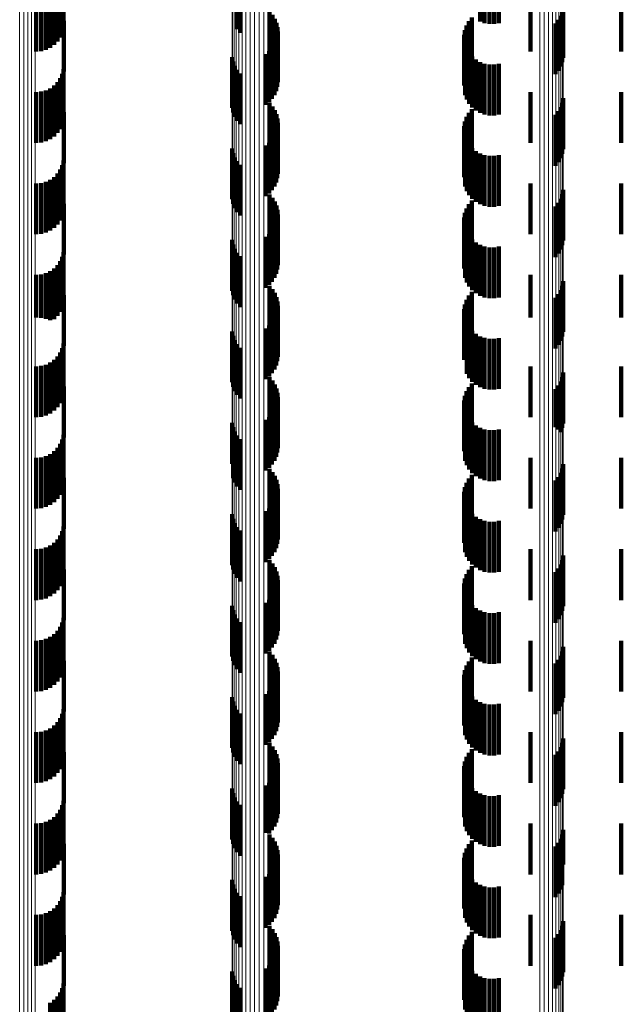
# Model space of a CAD drawing. Units: metres. Extents: x 0 to 10.4, y -0.2 to 0.2.
# Drawn here: x 0 to 0.1, y -0.1 to -0.1 of the extents above; entities that cross this region are included whole.
import ezdxf

# ---------------------------------------------------------------- set-up
doc = ezdxf.new("R2010")
doc.units = ezdxf.units.M
doc.linetypes.add('AUSGEZOGEN', pattern=[0])
doc.linetypes.add('VERDECKT2_S2', pattern=[0.0018, 0.001, -0.0008])
doc.layers.add('Standard', color=7, linetype='AUSGEZOGEN', lineweight=13)

msp = doc.modelspace()

# ---------------------------------------------------------------- linework, layer by layer
at = {"layer": 'Standard', "color": 253, "linetype": 'VERDECKT2_S2', "lineweight": 140, "transparency": 33554687}
for p, q in [((0.049972, -0.126317), (0.049972, -0.127317)), ((0.05006, -0.126349), (0.05006, -0.127349)), ((0.050154, -0.126366), (0.050154, -0.127366)), ((0.050248, -0.126366), (0.050248, -0.127366)), ((0.050341, -0.12635), (0.050341, -0.12735)), ((0.041744, -0.126549), (0.041744, -0.127549)), ((0.041768, -0.126458), (0.041768, -0.127458)), ((0.041649, -0.126713), (0.041649, -0.127713)), ((0.041704, -0.126635), (0.041704, -0.127635)), ((0.041232, -0.126908), (0.041232, -0.127908)), ((0.041326, -0.1269), (0.041326, -0.1279)), ((0.041418, -0.126875), (0.041418, -0.127875)), ((0.041504, -0.126835), (0.041504, -0.127835)), ((0.041582, -0.12678), (0.041582, -0.12778)), ((0.050967, -0.126908), (0.050967, -0.127908)), ((0.052753, -0.126908), (0.052753, -0.127908)), ((0.045187, -0.127108), (0.045187, -0.127471)), ((0.045246, -0.127067), (0.045246, -0.127541)), ((0.045828, -0.127122), (0.045828, -0.128122)), ((0.05159, -0.127121), (0.05159, -0.128121)), ((0.051606, -0.127031), (0.051606, -0.128031)), ((0.041777, -0.127305), (0.041777, -0.128305)), ((0.045884, -0.127189), (0.045884, -0.128189)), ((0.045929, -0.127263), (0.045929, -0.128263)), ((0.045962, -0.127344), (0.045962, -0.128344)), ((0.049751, -0.127315), (0.049751, -0.128315)), ((0.049811, -0.127242), (0.049811, -0.128242)), ((0.051513, -0.127287), (0.051513, -0.128287)), ((0.051558, -0.127207), (0.051558, -0.128207)), ((0.045982, -0.127429), (0.045982, -0.128429)), ((0.045987, -0.127516), (0.045987, -0.128516)), ((0.049673, -0.127487), (0.049673, -0.128487)), ((0.049705, -0.127398), (0.049705, -0.128398)), ((0.051454, -0.127358), (0.051454, -0.128358)), ((0.045957, -0.127688), (0.045957, -0.128688)), ((0.045979, -0.127603), (0.045979, -0.128603)), ((0.049658, -0.12758), (0.049658, -0.12858)), ((0.045815, -0.127905), (0.045815, -0.128905)), ((0.045874, -0.127841), (0.045874, -0.128841)), ((0.045921, -0.127768), (0.045921, -0.128768)), ((0.049676, -0.127767), (0.049676, -0.128767)), ((0.049708, -0.127856), (0.049708, -0.128856)), ((0.04509, -0.128019), (0.04509, -0.129019)), ((0.045108, -0.128108), (0.045108, -0.129108)), ((0.045747, -0.12796), (0.045747, -0.12896)), ((0.049756, -0.127938), (0.049756, -0.128938)), ((0.049817, -0.12801), (0.049817, -0.12901)), ((0.04989, -0.12807), (0.04989, -0.12907)), ((0.049972, -0.128117), (0.049972, -0.129117)), ((0.041768, -0.128258), (0.041768, -0.129258)), ((0.045141, -0.128193), (0.045141, -0.129193)), ((0.045187, -0.128271), (0.045187, -0.129271)), ((0.05006, -0.12815), (0.05006, -0.12915)), ((0.050154, -0.128166), (0.050154, -0.129166)), ((0.050248, -0.128166), (0.050248, -0.129166)), ((0.050341, -0.12815), (0.050341, -0.12915)), ((0.041704, -0.128435), (0.041704, -0.129435)), ((0.041744, -0.128349), (0.041744, -0.129349)), ((0.045246, -0.128341), (0.045246, -0.129341)), ((0.041326, -0.1287), (0.041326, -0.1297)), ((0.041418, -0.128675), (0.041418, -0.129675)), ((0.041504, -0.128635), (0.041504, -0.129635)), ((0.041582, -0.12858), (0.041582, -0.12958)), ((0.041649, -0.128513), (0.041649, -0.129513)), ((0.041232, -0.128708), (0.041232, -0.129708)), ((0.050967, -0.128708), (0.050967, -0.129708)), ((0.051606, -0.128831), (0.051606, -0.129831)), ((0.052753, -0.128708), (0.052753, -0.129708)), ((0.045828, -0.128922), (0.045828, -0.129922)), ((0.045884, -0.128989), (0.045884, -0.129989)), ((0.045929, -0.129063), (0.045929, -0.130063)), ((0.049811, -0.129042), (0.049811, -0.130042)), ((0.051513, -0.129087), (0.051513, -0.130087)), ((0.051558, -0.129007), (0.051558, -0.130007)), ((0.05159, -0.128921), (0.05159, -0.129921)), ((0.041777, -0.129105), (0.041777, -0.130105)), ((0.045962, -0.129144), (0.045962, -0.130144)), ((0.045982, -0.129229), (0.045982, -0.130229)), ((0.049673, -0.129287), (0.049673, -0.130287)), ((0.049705, -0.129198), (0.049705, -0.130198)), ((0.049751, -0.129115), (0.049751, -0.130115)), ((0.051454, -0.129158), (0.051454, -0.130158)), ((0.045979, -0.129403), (0.045979, -0.130403)), ((0.045987, -0.129316), (0.045987, -0.130316)), ((0.049658, -0.12938), (0.049658, -0.13038)), ((0.045874, -0.129641), (0.045874, -0.130641)), ((0.045921, -0.129568), (0.045921, -0.130568)), ((0.045957, -0.129488), (0.045957, -0.130488)), ((0.049676, -0.129567), (0.049676, -0.130567)), ((0.049708, -0.129656), (0.049708, -0.130656)), ((0.04509, -0.129819), (0.04509, -0.130819)), ((0.045747, -0.12976), (0.045747, -0.13076)), ((0.045815, -0.129705), (0.045815, -0.130705)), ((0.049756, -0.129738), (0.049756, -0.130738)), ((0.049817, -0.12981), (0.049817, -0.13081)), ((0.041768, -0.130057), (0.041768, -0.131057)), ((0.045108, -0.129908), (0.045108, -0.130908)), ((0.045141, -0.129993), (0.045141, -0.130993)), ((0.04989, -0.12987), (0.04989, -0.13087)), ((0.049972, -0.129917), (0.049972, -0.130917)), ((0.05006, -0.12995), (0.05006, -0.13095)), ((0.050154, -0.129966), (0.050154, -0.130966)), ((0.050248, -0.129966), (0.050248, -0.130966)), ((0.050341, -0.12995), (0.050341, -0.13095)), ((0.041704, -0.130235), (0.041704, -0.131235)), ((0.041744, -0.130149), (0.041744, -0.131149)), ((0.045187, -0.130071), (0.045187, -0.131071)), ((0.045246, -0.130141), (0.045246, -0.131141)), ((0.041504, -0.130435), (0.041504, -0.131435)), ((0.041582, -0.13038), (0.041582, -0.13138)), ((0.041649, -0.130313), (0.041649, -0.131313)), ((0.041232, -0.130508), (0.041232, -0.131508)), ((0.041326, -0.1305), (0.041326, -0.1315)), ((0.041418, -0.130475), (0.041418, -0.131475)), ((0.050967, -0.130508), (0.050967, -0.131508)), ((0.051606, -0.130631), (0.051606, -0.131631)), ((0.052753, -0.130508), (0.052753, -0.131508)), ((0.045828, -0.130722), (0.045828, -0.131722)), ((0.045884, -0.130789), (0.045884, -0.131789)), ((0.051558, -0.130807), (0.051558, -0.131807)), ((0.05159, -0.130721), (0.05159, -0.131721)), ((0.041777, -0.130905), (0.041777, -0.131905)), ((0.045929, -0.130863), (0.045929, -0.131863)), ((0.045962, -0.130944), (0.045962, -0.131944)), ((0.045982, -0.131029), (0.045982, -0.132029)), ((0.049705, -0.130998), (0.049705, -0.131998)), ((0.049751, -0.130915), (0.049751, -0.131915)), ((0.049811, -0.130842), (0.049811, -0.131842)), ((0.051454, -0.130958), (0.051454, -0.131958)), ((0.051513, -0.130887), (0.051513, -0.131887)), ((0.045979, -0.131203), (0.045979, -0.132203)), ((0.045987, -0.131117), (0.045987, -0.132117)), ((0.049658, -0.13118), (0.049658, -0.13218)), ((0.049673, -0.131087), (0.049673, -0.132087)), ((0.045921, -0.131368), (0.045921, -0.132368)), ((0.045957, -0.131288), (0.045957, -0.132288)), ((0.049676, -0.131367), (0.049676, -0.132367)), ((0.045747, -0.13156), (0.045747, -0.13256)), ((0.045815, -0.131505), (0.045815, -0.132505)), ((0.045874, -0.131441), (0.045874, -0.132441)), ((0.049708, -0.131456), (0.049708, -0.132456)), ((0.049756, -0.131538), (0.049756, -0.132538)), ((0.049817, -0.13161), (0.049817, -0.13261)), ((0.04509, -0.131619), (0.04509, -0.132619)), ((0.045108, -0.131708), (0.045108, -0.132708)), ((0.045141, -0.131793), (0.045141, -0.132793)), ((0.04989, -0.13167), (0.04989, -0.13267)), ((0.049972, -0.131717), (0.049972, -0.132717)), ((0.05006, -0.13175), (0.05006, -0.13275)), ((0.050154, -0.131766), (0.050154, -0.132766)), ((0.050248, -0.131766), (0.050248, -0.132766)), ((0.050341, -0.13175), (0.050341, -0.13275)), ((0.041744, -0.131949), (0.041744, -0.132949)), ((0.041768, -0.131857), (0.041768, -0.132857)), ((0.045187, -0.131871), (0.045187, -0.132871)), ((0.045246, -0.131941), (0.045246, -0.132941)), ((0.041582, -0.13218), (0.041582, -0.13318)), ((0.041649, -0.132113), (0.041649, -0.133113)), ((0.041704, -0.132035), (0.041704, -0.133035)), ((0.041232, -0.132308), (0.041232, -0.133149)), ((0.041326, -0.1323), (0.041326, -0.133155)), ((0.041418, -0.132275), (0.041418, -0.133171)), ((0.041504, -0.132235), (0.041504, -0.133198)), ((0.050967, -0.132308), (0.050967, -0.133149)), ((0.052753, -0.132308), (0.052753, -0.133149)), ((0.045828, -0.132522), (0.045828, -0.133522)), ((0.05159, -0.132521), (0.05159, -0.133521)), ((0.051606, -0.132431), (0.051606, -0.133431)), ((0.041777, -0.132705), (0.041777, -0.133705)), ((0.045884, -0.132589), (0.045884, -0.133589)), ((0.045929, -0.132663), (0.045929, -0.133663)), ((0.045962, -0.132744), (0.045962, -0.133744)), ((0.049751, -0.132715), (0.049751, -0.133715)), ((0.049811, -0.132642), (0.049811, -0.133642)), ((0.051454, -0.132758), (0.051454, -0.133758)), ((0.051513, -0.132687), (0.051513, -0.133687)), ((0.051558, -0.132607), (0.051558, -0.133607)), ((0.045982, -0.132829), (0.045982, -0.133829)), ((0.045987, -0.132917), (0.045987, -0.133917)), ((0.049673, -0.132887), (0.049673, -0.133887)), ((0.049705, -0.132798), (0.049705, -0.133798)), ((0.041232, -0.133149), (0.041232, -0.133149)), ((0.041326, -0.133155), (0.041326, -0.133155)), ((0.045957, -0.133088), (0.045957, -0.134088)), ((0.045979, -0.133003), (0.045979, -0.134003)), ((0.049658, -0.13298), (0.049658, -0.13398)), ((0.050967, -0.133149), (0.050967, -0.133149)), ((0.052753, -0.133149), (0.052753, -0.133149)), ((0.041418, -0.133171), (0.041418, -0.133171)), ((0.041504, -0.133198), (0.041504, -0.133198)), ((0.045815, -0.133305), (0.045815, -0.134305)), ((0.045874, -0.133241), (0.045874, -0.134241)), ((0.045921, -0.133168), (0.045921, -0.134168)), ((0.049676, -0.133167), (0.049676, -0.133916)), ((0.049708, -0.133256), (0.049708, -0.13386)), ((0.049756, -0.133338), (0.049756, -0.133808)), ((0.04509, -0.133419), (0.04509, -0.134419)), ((0.045108, -0.133508), (0.045108, -0.134508)), ((0.045747, -0.13336), (0.045747, -0.13436)), ((0.049817, -0.13341), (0.049817, -0.133763)), ((0.04989, -0.13347), (0.04989, -0.133725)), ((0.049972, -0.133517), (0.049972, -0.133695)), ((0.05006, -0.133549), (0.05006, -0.133675)), ((0.050341, -0.13355), (0.050341, -0.133675)), ((0.041768, -0.133658), (0.041768, -0.134658)), ((0.045141, -0.133593), (0.045141, -0.134593)), ((0.045187, -0.133671), (0.045187, -0.134671)), ((0.045246, -0.133741), (0.045246, -0.134741)), ((0.04989, -0.133725), (0.04989, -0.13447)), ((0.049972, -0.133695), (0.049972, -0.134517)), ((0.05006, -0.133675), (0.05006, -0.134549)), ((0.050154, -0.133566), (0.050154, -0.133664)), ((0.050154, -0.133664), (0.050154, -0.134566)), ((0.050248, -0.133566), (0.050248, -0.133664)), ((0.050248, -0.133664), (0.050248, -0.134566)), ((0.050341, -0.133675), (0.050341, -0.13455)), ((0.041649, -0.133913), (0.041649, -0.134913)), ((0.041704, -0.133835), (0.041704, -0.134835)), ((0.041744, -0.133749), (0.041744, -0.134749)), ((0.049676, -0.133916), (0.049676, -0.133916)), ((0.049708, -0.13386), (0.049708, -0.134256)), ((0.049756, -0.133808), (0.049756, -0.134338)), ((0.049817, -0.133763), (0.049817, -0.13441)), ((0.041232, -0.134108), (0.041232, -0.135108)), ((0.041326, -0.1341), (0.041326, -0.1351)), ((0.041418, -0.134075), (0.041418, -0.135075)), ((0.041504, -0.134035), (0.041504, -0.135035)), ((0.041582, -0.13398), (0.041582, -0.13498)), ((0.050967, -0.134108), (0.050967, -0.135108)), ((0.052753, -0.134108), (0.052753, -0.135108)), ((0.045828, -0.134322), (0.045828, -0.135322)), ((0.05159, -0.134321), (0.05159, -0.135321)), ((0.051606, -0.134231), (0.051606, -0.135231)), ((0.041777, -0.134505), (0.041777, -0.135505)), ((0.045884, -0.134389), (0.045884, -0.135389)), ((0.045929, -0.134463), (0.045929, -0.135368)), ((0.049751, -0.134515), (0.049751, -0.135515)), ((0.049811, -0.134442), (0.049811, -0.135442)), ((0.051513, -0.134487), (0.051513, -0.135353)), ((0.051558, -0.134407), (0.051558, -0.135403)), ((0.045962, -0.134544), (0.045962, -0.135317)), ((0.045982, -0.134629), (0.045982, -0.135263)), ((0.049673, -0.134687), (0.049673, -0.135687)), ((0.049705, -0.134598), (0.049705, -0.135598)), ((0.051454, -0.134558), (0.051454, -0.135308)), ((0.045957, -0.134888), (0.045957, -0.1351)), ((0.045979, -0.134803), (0.045979, -0.135153)), ((0.045987, -0.134716), (0.045987, -0.135208)), ((0.049658, -0.13478), (0.049658, -0.13578)), ((0.045874, -0.135041), (0.045874, -0.136041)), ((0.045921, -0.134968), (0.045921, -0.13505)), ((0.045921, -0.13505), (0.045921, -0.135968)), ((0.045957, -0.1351), (0.045957, -0.135888)), ((0.049676, -0.134967), (0.049676, -0.135967)), ((0.049708, -0.135056), (0.049708, -0.136056)), ((0.04509, -0.135219), (0.04509, -0.136026)), ((0.045747, -0.13516), (0.045747, -0.13616)), ((0.045815, -0.135105), (0.045815, -0.136105)), ((0.045979, -0.135153), (0.045979, -0.135803)), ((0.045982, -0.135263), (0.045982, -0.135629)), ((0.045987, -0.135208), (0.045987, -0.135716)), ((0.049756, -0.135138), (0.049756, -0.136138)), ((0.049817, -0.13521), (0.049817, -0.13621)), ((0.04989, -0.13527), (0.04989, -0.13627)), ((0.041768, -0.135458), (0.041768, -0.136458)), ((0.045108, -0.135308), (0.045108, -0.13597)), ((0.045141, -0.135393), (0.045141, -0.135916)), ((0.045187, -0.135471), (0.045187, -0.135867)), ((0.045929, -0.135368), (0.045929, -0.135368)), ((0.045962, -0.135317), (0.045962, -0.135317)), ((0.049972, -0.135317), (0.049972, -0.136317)), ((0.05006, -0.135349), (0.05006, -0.136349)), ((0.050154, -0.135366), (0.050154, -0.136366)), ((0.050248, -0.135366), (0.050248, -0.136366)), ((0.050341, -0.13535), (0.050341, -0.13635)), ((0.051454, -0.135308), (0.051454, -0.135308)), ((0.051513, -0.135353), (0.051513, -0.135353)), ((0.051558, -0.135403), (0.051558, -0.135403)), ((0.041704, -0.135635), (0.041704, -0.136635)), ((0.041744, -0.135549), (0.041744, -0.136549)), ((0.045246, -0.135541), (0.045246, -0.135823)), ((0.041418, -0.135875), (0.041418, -0.136875)), ((0.041504, -0.135835), (0.041504, -0.136835)), ((0.041582, -0.13578), (0.041582, -0.13678)), ((0.041649, -0.135713), (0.041649, -0.136713)), ((0.045187, -0.135867), (0.045187, -0.136471)), ((0.045246, -0.135823), (0.045246, -0.136541)), ((0.041232, -0.135908), (0.041232, -0.136908)), ((0.041326, -0.1359), (0.041326, -0.1369)), ((0.04509, -0.136026), (0.04509, -0.136026)), ((0.045108, -0.13597), (0.045108, -0.136308)), ((0.045141, -0.135916), (0.045141, -0.136393)), ((0.050967, -0.135908), (0.050967, -0.136908)), ((0.051606, -0.136031), (0.051606, -0.137031)), ((0.052753, -0.135908), (0.052753, -0.136908)), ((0.045828, -0.136122), (0.045828, -0.137122)), ((0.045884, -0.136189), (0.045884, -0.137189)), ((0.045929, -0.136263), (0.045929, -0.137263)), ((0.049811, -0.136242), (0.049811, -0.137242)), ((0.051558, -0.136207), (0.051558, -0.137207)), ((0.05159, -0.136121), (0.05159, -0.137121)), ((0.041777, -0.136305), (0.041777, -0.137305)), ((0.045962, -0.136344), (0.045962, -0.137344)), ((0.045982, -0.136429), (0.045982, -0.137429)), ((0.049705, -0.136398), (0.049705, -0.137398)), ((0.049751, -0.136315), (0.049751, -0.137315)), ((0.051454, -0.136358), (0.051454, -0.137358)), ((0.051513, -0.136287), (0.051513, -0.137287)), ((0.045979, -0.136603), (0.045979, -0.137603)), ((0.045987, -0.136516), (0.045987, -0.137516)), ((0.049658, -0.13658), (0.049658, -0.13758)), ((0.049673, -0.136487), (0.049673, -0.137487)), ((0.045874, -0.136841), (0.045874, -0.137841)), ((0.045921, -0.136768), (0.045921, -0.137768)), ((0.045957, -0.136688), (0.045957, -0.137688)), ((0.049676, -0.136767), (0.049676, -0.137767)), ((0.04509, -0.137019), (0.04509, -0.138019)), ((0.045747, -0.13696), (0.045747, -0.13796)), ((0.045815, -0.136905), (0.045815, -0.137905)), ((0.049708, -0.136856), (0.049708, -0.137856)), ((0.049756, -0.136938), (0.049756, -0.137938)), ((0.049817, -0.13701), (0.049817, -0.13801)), ((0.045108, -0.137108), (0.045108, -0.138108)), ((0.045141, -0.137193), (0.045141, -0.138193)), ((0.04989, -0.13707), (0.04989, -0.13807)), ((0.049972, -0.137117), (0.049972, -0.138117)), ((0.05006, -0.13715), (0.05006, -0.13815)), ((0.050154, -0.137166), (0.050154, -0.138166)), ((0.050248, -0.137166), (0.050248, -0.138166)), ((0.050341, -0.13715), (0.050341, -0.13815)), ((0.041744, -0.137349), (0.041744, -0.138349)), ((0.041768, -0.137258), (0.041768, -0.138258)), ((0.045187, -0.137271), (0.045187, -0.138271)), ((0.045246, -0.137341), (0.045246, -0.138341)), ((0.041582, -0.13758), (0.041582, -0.13858)), ((0.041649, -0.137513), (0.041649, -0.138513)), ((0.041704, -0.137435), (0.041704, -0.138435)), ((0.041232, -0.137708), (0.041232, -0.138708)), ((0.041326, -0.1377), (0.041326, -0.1387)), ((0.041418, -0.137675), (0.041418, -0.138675)), ((0.041504, -0.137635), (0.041504, -0.138635)), ((0.050967, -0.137708), (0.050967, -0.138708)), ((0.052753, -0.137708), (0.052753, -0.138708)), ((0.045828, -0.137922), (0.045828, -0.138922)), ((0.045884, -0.137989), (0.045884, -0.138989)), ((0.051558, -0.138007), (0.051558, -0.139007)), ((0.05159, -0.137921), (0.05159, -0.138921)), ((0.051606, -0.137831), (0.051606, -0.138831)), ((0.041777, -0.138105), (0.041777, -0.139105)), ((0.045929, -0.138063), (0.045929, -0.139063)), ((0.045962, -0.138144), (0.045962, -0.139144)), ((0.049705, -0.138198), (0.049705, -0.139198)), ((0.049751, -0.138115), (0.049751, -0.139115)), ((0.049811, -0.138042), (0.049811, -0.139042)), ((0.051454, -0.138158), (0.051454, -0.139158)), ((0.051513, -0.138087), (0.051513, -0.139087)), ((0.045982, -0.138229), (0.045982, -0.139229)), ((0.045987, -0.138316), (0.045987, -0.139316)), ((0.049658, -0.13838), (0.049658, -0.13938)), ((0.049673, -0.138287), (0.049673, -0.139287)), ((0.045921, -0.138568), (0.045921, -0.139568)), ((0.045957, -0.138488), (0.045957, -0.139488)), ((0.045979, -0.138403), (0.045979, -0.139403)), ((0.049676, -0.138567), (0.049676, -0.139567)), ((0.045747, -0.13876), (0.045747, -0.13976)), ((0.045815, -0.138705), (0.045815, -0.139705)), ((0.045874, -0.138641), (0.045874, -0.139641)), ((0.049708, -0.138656), (0.049708, -0.139656)), ((0.049756, -0.138738), (0.049756, -0.139738)), ((0.04509, -0.138819), (0.04509, -0.139819)), ((0.045108, -0.138908), (0.045108, -0.139908)), ((0.049817, -0.13881), (0.049817, -0.13981)), ((0.04989, -0.13887), (0.04989, -0.13987)), ((0.049972, -0.138917), (0.049972, -0.139917)), ((0.05006, -0.13895), (0.05006, -0.13995)), ((0.050154, -0.138966), (0.050154, -0.139966)), ((0.050248, -0.138966), (0.050248, -0.139966)), ((0.050341, -0.13895), (0.050341, -0.13995)), ((0.041744, -0.139149), (0.041744, -0.140149)), ((0.041768, -0.139057), (0.041768, -0.140057)), ((0.045141, -0.138993), (0.045141, -0.139993)), ((0.045187, -0.139071), (0.045187, -0.140071)), ((0.045246, -0.139141), (0.045246, -0.140141)), ((0.041649, -0.139313), (0.041649, -0.140313)), ((0.041704, -0.139235), (0.041704, -0.140235)), ((0.041232, -0.139508), (0.041232, -0.140508)), ((0.041326, -0.1395), (0.041326, -0.1405)), ((0.041418, -0.139475), (0.041418, -0.140475)), ((0.041504, -0.139435), (0.041504, -0.140435)), ((0.041582, -0.13938), (0.041582, -0.14038)), ((0.050967, -0.139508), (0.050967, -0.140508)), ((0.052753, -0.139508), (0.052753, -0.140508)), ((0.045828, -0.139722), (0.045828, -0.140722)), ((0.05159, -0.139721), (0.05159, -0.140721)), ((0.051606, -0.139631), (0.051606, -0.140631)), ((0.041777, -0.139905), (0.041777, -0.140905)), ((0.045884, -0.139789), (0.045884, -0.140789)), ((0.045929, -0.139863), (0.045929, -0.140863)), ((0.045962, -0.139944), (0.045962, -0.140944)), ((0.049751, -0.139915), (0.049751, -0.140915)), ((0.049811, -0.139842), (0.049811, -0.140842)), ((0.051513, -0.139887), (0.051513, -0.140887)), ((0.051558, -0.139807), (0.051558, -0.140807)), ((0.045982, -0.140029), (0.045982, -0.141029)), ((0.045987, -0.140117), (0.045987, -0.141117)), ((0.049673, -0.140087), (0.049673, -0.141087)), ((0.049705, -0.139998), (0.049705, -0.140998)), ((0.051454, -0.139958), (0.051454, -0.140958)), ((0.045957, -0.140288), (0.045957, -0.141288)), ((0.045979, -0.140203), (0.045979, -0.141203)), ((0.049658, -0.14018), (0.049658, -0.14118)), ((0.045815, -0.140505), (0.045815, -0.141505)), ((0.045874, -0.140441), (0.045874, -0.141441)), ((0.045921, -0.140368), (0.045921, -0.141368)), ((0.049676, -0.140367), (0.049676, -0.141367)), ((0.049708, -0.140456), (0.049708, -0.141456)), ((0.04509, -0.140619), (0.04509, -0.141619)), ((0.045108, -0.140708), (0.045108, -0.141708)), ((0.045747, -0.14056), (0.045747, -0.14156)), ((0.049756, -0.140538), (0.049756, -0.141538)), ((0.049817, -0.14061), (0.049817, -0.14161)), ((0.04989, -0.14067), (0.04989, -0.14167)), ((0.049972, -0.140717), (0.049972, -0.141717)), ((0.041768, -0.140857), (0.041768, -0.140892)), ((0.041768, -0.140892), (0.041768, -0.141857)), ((0.045141, -0.140793), (0.045141, -0.141793)), ((0.045187, -0.140871), (0.045187, -0.141871)), ((0.05006, -0.14075), (0.05006, -0.14175)), ((0.050154, -0.140766), (0.050154, -0.141766)), ((0.050248, -0.140766), (0.050248, -0.141766)), ((0.050341, -0.14075), (0.050341, -0.14175)), ((0.041704, -0.141035), (0.041704, -0.142035)), ((0.041744, -0.140949), (0.041744, -0.141949)), ((0.045246, -0.140941), (0.045246, -0.141941)), ((0.041326, -0.1413), (0.041326, -0.1423)), ((0.041418, -0.141275), (0.041418, -0.142275)), ((0.041504, -0.141235), (0.041504, -0.142235)), ((0.041582, -0.14118), (0.041582, -0.14218)), ((0.041649, -0.141113), (0.041649, -0.142113)), ((0.041232, -0.141308), (0.041232, -0.142308)), ((0.050967, -0.141308), (0.050967, -0.142308)), ((0.051606, -0.141431), (0.051606, -0.142431)), ((0.052753, -0.141308), (0.052753, -0.142308)), ((0.045828, -0.141522), (0.045828, -0.142522)), ((0.045884, -0.141589), (0.045884, -0.142589)), ((0.045929, -0.141663), (0.045929, -0.142663)), ((0.049811, -0.141642), (0.049811, -0.142567)), ((0.051513, -0.141687), (0.051513, -0.142687)), ((0.051558, -0.141607), (0.051558, -0.142607)), ((0.05159, -0.141521), (0.05159, -0.142521)), ((0.041777, -0.141705), (0.041777, -0.142705)), ((0.045962, -0.141744), (0.045962, -0.142744)), ((0.045982, -0.141829), (0.045982, -0.142829)), ((0.049673, -0.141887), (0.049673, -0.142404)), ((0.049705, -0.141798), (0.049705, -0.142463)), ((0.049751, -0.141715), (0.049751, -0.142518)), ((0.051454, -0.141758), (0.051454, -0.142758)), ((0.045979, -0.142003), (0.045979, -0.143003)), ((0.045987, -0.141917), (0.045987, -0.142917)), ((0.049658, -0.14198), (0.049658, -0.142341)), ((0.045874, -0.142241), (0.045874, -0.143241)), ((0.045921, -0.142168), (0.045921, -0.143168)), ((0.045957, -0.142088), (0.045957, -0.143088)), ((0.049676, -0.142167), (0.049676, -0.142216)), ((0.049676, -0.142216), (0.049676, -0.143167)), ((0.049708, -0.142256), (0.049708, -0.143256)), ((0.04509, -0.142419), (0.04509, -0.143419)), ((0.045747, -0.14236), (0.045747, -0.143292)), ((0.045815, -0.142305), (0.045815, -0.143305)), ((0.049658, -0.142341), (0.049658, -0.14298)), ((0.049673, -0.142404), (0.049673, -0.142887)), ((0.049705, -0.142463), (0.049705, -0.142798)), ((0.049756, -0.142338), (0.049756, -0.143338)), ((0.049817, -0.14241), (0.049817, -0.14341)), ((0.041768, -0.142658), (0.041768, -0.143658)), ((0.045108, -0.142508), (0.045108, -0.143508)), ((0.045141, -0.142593), (0.045141, -0.143593)), ((0.049751, -0.142518), (0.049751, -0.142518)), ((0.049811, -0.142567), (0.049811, -0.142567)), ((0.04989, -0.14247), (0.04989, -0.14347)), ((0.049972, -0.142517), (0.049972, -0.143517)), ((0.05006, -0.142549), (0.05006, -0.143549)), ((0.050154, -0.142566), (0.050154, -0.143566)), ((0.050248, -0.142566), (0.050248, -0.143566)), ((0.050341, -0.14255), (0.050341, -0.14355)), ((0.041704, -0.142835), (0.041704, -0.143835)), ((0.041744, -0.142749), (0.041744, -0.143749)), ((0.045187, -0.142671), (0.045187, -0.143671)), ((0.045246, -0.142741), (0.045246, -0.143741)), ((0.041504, -0.143035), (0.041504, -0.144035)), ((0.041582, -0.14298), (0.041582, -0.14398)), ((0.041649, -0.142913), (0.041649, -0.143913)), ((0.041232, -0.143108), (0.041232, -0.144108)), ((0.041326, -0.1431), (0.041326, -0.1441)), ((0.041418, -0.143075), (0.041418, -0.144075)), ((0.050967, -0.143108), (0.050967, -0.144108)), ((0.051606, -0.143231), (0.051606, -0.143914)), ((0.052753, -0.143108), (0.052753, -0.144108)), ((0.045747, -0.143292), (0.045747, -0.143292)), ((0.045828, -0.143322), (0.045828, -0.143853)), ((0.045884, -0.143389), (0.045884, -0.143808)), ((0.051558, -0.143407), (0.051558, -0.143796)), ((0.05159, -0.143321), (0.05159, -0.143854)), ((0.041777, -0.143505), (0.041777, -0.144505)), ((0.045929, -0.143463), (0.045929, -0.143758)), ((0.045962, -0.143544), (0.045962, -0.143704)), ((0.045982, -0.143629), (0.045982, -0.143647)), ((0.049705, -0.143598), (0.049705, -0.144598)), ((0.049751, -0.143515), (0.049751, -0.144515)), ((0.049811, -0.143442), (0.049811, -0.144442)), ((0.051454, -0.143558), (0.051454, -0.143695)), ((0.051513, -0.143487), (0.051513, -0.143743)), ((0.045884, -0.143808), (0.045884, -0.144389)), ((0.045929, -0.143758), (0.045929, -0.144463)), ((0.045962, -0.143704), (0.045962, -0.144544)), ((0.045979, -0.143803), (0.045979, -0.144803)), ((0.045982, -0.143647), (0.045982, -0.144629)), ((0.045987, -0.143716), (0.045987, -0.144716)), ((0.049658, -0.14378), (0.049658, -0.14478)), ((0.049673, -0.143687), (0.049673, -0.144687)), ((0.051454, -0.143695), (0.051454, -0.144558)), ((0.051513, -0.143743), (0.051513, -0.144487)), ((0.051558, -0.143796), (0.051558, -0.144407)), ((0.045828, -0.143853), (0.045828, -0.144322)), ((0.045921, -0.143968), (0.045921, -0.144968)), ((0.045957, -0.143888), (0.045957, -0.144888)), ((0.049676, -0.143967), (0.049676, -0.144967)), ((0.05159, -0.143854), (0.05159, -0.144321)), ((0.051606, -0.143914), (0.051606, -0.143914)), ((0.045747, -0.14416), (0.045747, -0.14516)), ((0.045815, -0.144105), (0.045815, -0.145105)), ((0.045874, -0.144041), (0.045874, -0.145041)), ((0.049708, -0.144056), (0.049708, -0.145056)), ((0.049756, -0.144138), (0.049756, -0.145138)), ((0.049817, -0.14421), (0.049817, -0.14521)), ((0.04509, -0.144219), (0.04509, -0.144458)), ((0.045108, -0.144308), (0.045108, -0.144398)), ((0.045108, -0.144398), (0.045108, -0.145308)), ((0.045141, -0.144393), (0.045141, -0.145393)), ((0.04989, -0.14427), (0.04989, -0.14527)), ((0.049972, -0.144317), (0.049972, -0.145317)), ((0.05006, -0.144349), (0.05006, -0.145349)), ((0.050154, -0.144366), (0.050154, -0.145366)), ((0.050248, -0.144366), (0.050248, -0.145366)), ((0.050341, -0.14435), (0.050341, -0.14535)), ((0.041744, -0.144549), (0.041744, -0.145549)), ((0.041768, -0.144458), (0.041768, -0.145458)), ((0.04509, -0.144458), (0.04509, -0.145219)), ((0.045187, -0.144471), (0.045187, -0.145471)), ((0.045246, -0.144541), (0.045246, -0.145541)), ((0.041582, -0.14478), (0.041582, -0.14578)), ((0.041649, -0.144713), (0.041649, -0.145713)), ((0.041704, -0.144635), (0.041704, -0.145635)), ((0.041232, -0.144908), (0.041232, -0.145908)), ((0.041326, -0.1449), (0.041326, -0.1459)), ((0.041418, -0.144875), (0.041418, -0.145875)), ((0.041504, -0.144835), (0.041504, -0.145835)), ((0.050967, -0.144908), (0.050967, -0.145908)), ((0.052753, -0.144908), (0.052753, -0.145908)), ((0.045828, -0.145122), (0.045828, -0.146122)), ((0.05159, -0.145121), (0.05159, -0.146121)), ((0.051606, -0.145031), (0.051606, -0.146031)), ((0.041777, -0.145305), (0.041777, -0.146305)), ((0.045884, -0.145189), (0.045884, -0.146189)), ((0.045929, -0.145263), (0.045929, -0.146263)), ((0.045962, -0.145344), (0.045962, -0.146344)), ((0.049751, -0.145315), (0.049751, -0.146315)), ((0.049811, -0.145242), (0.049811, -0.146242)), ((0.051454, -0.145358), (0.051454, -0.146358)), ((0.051513, -0.145287), (0.051513, -0.146287)), ((0.051558, -0.145207), (0.051558, -0.146207)), ((0.045982, -0.145429), (0.045982, -0.146429)), ((0.045987, -0.145516), (0.045987, -0.146516)), ((0.049673, -0.145487), (0.049673, -0.146487)), ((0.049705, -0.145398), (0.049705, -0.146398)), ((0.045957, -0.145688), (0.045957, -0.146688)), ((0.045979, -0.145603), (0.045979, -0.146603)), ((0.049658, -0.14558), (0.049658, -0.14658)), ((0.045815, -0.145905), (0.045815, -0.146905)), ((0.045874, -0.145841), (0.045874, -0.146841)), ((0.045921, -0.145768), (0.045921, -0.146768)), ((0.049676, -0.145767), (0.049676, -0.146767)), ((0.049708, -0.145856), (0.049708, -0.146856)), ((0.049756, -0.145938), (0.049756, -0.146938)), ((0.04509, -0.146019), (0.04509, -0.147019)), ((0.045108, -0.146108), (0.045108, -0.147108)), ((0.045747, -0.14596), (0.045747, -0.14696)), ((0.049817, -0.14601), (0.049817, -0.14701)), ((0.04989, -0.14607), (0.04989, -0.14707)), ((0.049972, -0.146117), (0.049972, -0.147117)), ((0.05006, -0.14615), (0.05006, -0.14715)), ((0.050341, -0.14615), (0.050341, -0.14715)), ((0.041768, -0.146258), (0.041768, -0.147258)), ((0.045141, -0.146193), (0.045141, -0.147193)), ((0.045187, -0.146271), (0.045187, -0.147271)), ((0.045246, -0.146341), (0.045246, -0.147341)), ((0.050154, -0.146166), (0.050154, -0.147166)), ((0.050248, -0.146166), (0.050248, -0.147166)), ((0.041649, -0.146513), (0.041649, -0.147513)), ((0.041704, -0.146435), (0.041704, -0.147435)), ((0.041744, -0.146349), (0.041744, -0.147349)), ((0.041504, -0.146635), (0.041504, -0.147635)), ((0.041582, -0.14658), (0.041582, -0.14758))]:
    msp.add_line(p, q, dxfattribs=at)
at = {"layer": 'Standard', "color": 7, "linetype": 'AUSGEZOGEN', "lineweight": 13, "transparency": 33554687}
for points in [[(0.051594, -0.069581), (0.051594, -0.079502), (0.051594, -0.08933), (0.051594, -0.099025), (0.051594, -0.108543), (0.051594, -0.117844), (0.051594, -0.126886), (0.051594, -0.13563), (0.051594, -0.144037), (0.051594, -0.152071)], [(0.051608, -0.069552), (0.051608, -0.079469), (0.051608, -0.089293), (0.051608, -0.098983), (0.051608, -0.108497), (0.051608, -0.117794), (0.051608, -0.126832), (0.051608, -0.135572), (0.051608, -0.143976), (0.051608, -0.152007)], [(0.051146, -0.069713), (0.051146, -0.079653), (0.051146, -0.0895), (0.051146, -0.099213), (0.051146, -0.108749), (0.051146, -0.118068), (0.051146, -0.127127), (0.051146, -0.135888), (0.051146, -0.144311), (0.051146, -0.152361)], [(0.051235, -0.069706), (0.051235, -0.079645), (0.051235, -0.089491), (0.051235, -0.099203), (0.051235, -0.108738), (0.051235, -0.118056), (0.051235, -0.127115), (0.051235, -0.135874), (0.051235, -0.144297), (0.051235, -0.152346)], [(0.051319, -0.069695), (0.051319, -0.079632), (0.051319, -0.089476), (0.051319, -0.099186), (0.051319, -0.10872), (0.051319, -0.118036), (0.051319, -0.127094), (0.051319, -0.135852), (0.051319, -0.144273), (0.051319, -0.15232)], [(0.051397, -0.069679), (0.051397, -0.079614), (0.051397, -0.089456), (0.051397, -0.099164), (0.051397, -0.108695), (0.051397, -0.118009), (0.051397, -0.127064), (0.051397, -0.13582), (0.051397, -0.144239), (0.051397, -0.152285)], [(0.051464, -0.069659), (0.051464, -0.079591), (0.051464, -0.08943), (0.051464, -0.099135), (0.051464, -0.108664), (0.051464, -0.117975), (0.051464, -0.127028), (0.051464, -0.135781), (0.051464, -0.144198), (0.051464, -0.152241)], [(0.051521, -0.069636), (0.051521, -0.079564), (0.051521, -0.0894), (0.051521, -0.099102), (0.051521, -0.108628), (0.051521, -0.117936), (0.051521, -0.126985), (0.051521, -0.135735), (0.051521, -0.144149), (0.051521, -0.15219)], [(0.051564, -0.069609), (0.051564, -0.079534), (0.051564, -0.089366), (0.051564, -0.099065), (0.051564, -0.108587), (0.051564, -0.117891), (0.051564, -0.126937), (0.051564, -0.135684), (0.051564, -0.144095), (0.051564, -0.152133)], [(0.045087, -0.069813), (0.045087, -0.079767), (0.045087, -0.089629), (0.045087, -0.099355), (0.045087, -0.108906), (0.045087, -0.118238), (0.045087, -0.12731), (0.045087, -0.136083), (0.045087, -0.144519), (0.045087, -0.15258)], [(0.045099, -0.069842), (0.045099, -0.079801), (0.045099, -0.089666), (0.045099, -0.099397), (0.045099, -0.108951), (0.045099, -0.118287), (0.045099, -0.127363), (0.045099, -0.13614), (0.045099, -0.144579), (0.045099, -0.152644)], [(0.045126, -0.06987), (0.045126, -0.079833), (0.045126, -0.089702), (0.045126, -0.099437), (0.045126, -0.108995), (0.045126, -0.118335), (0.045126, -0.127415), (0.045126, -0.136195), (0.045126, -0.144637), (0.045126, -0.152706)], [(0.045167, -0.069896), (0.045167, -0.079862), (0.045167, -0.089735), (0.045167, -0.099474), (0.045167, -0.109036), (0.045167, -0.118379), (0.045167, -0.127463), (0.045167, -0.136246), (0.045167, -0.144692), (0.045167, -0.152763)], [(0.045221, -0.06992), (0.045221, -0.079889), (0.045221, -0.089766), (0.045221, -0.099508), (0.045221, -0.109073), (0.045221, -0.118419), (0.045221, -0.127506), (0.045221, -0.136292), (0.045221, -0.144741), (0.045221, -0.152815)], [(0.045286, -0.06994), (0.045286, -0.079913), (0.045286, -0.089792), (0.045286, -0.099537), (0.045286, -0.109104), (0.045286, -0.118454), (0.045286, -0.127543), (0.045286, -0.136332), (0.045286, -0.144783), (0.045286, -0.152859)], [(0.045361, -0.069957), (0.045361, -0.079932), (0.045361, -0.089813), (0.045361, -0.09956), (0.045361, -0.10913), (0.045361, -0.118482), (0.045361, -0.127573), (0.045361, -0.136365), (0.045361, -0.144818), (0.045361, -0.152896)], [(0.045444, -0.069969), (0.045444, -0.079946), (0.045444, -0.089829), (0.045444, -0.099578), (0.045444, -0.10915), (0.045444, -0.118503), (0.045444, -0.127596), (0.045444, -0.136389), (0.045444, -0.144843), (0.045444, -0.152923)], [(0.045532, -0.069977), (0.045532, -0.079955), (0.045532, -0.089839), (0.045532, -0.099589), (0.045532, -0.109162), (0.045532, -0.118516), (0.045532, -0.12761), (0.045532, -0.136404), (0.045532, -0.144859), (0.045532, -0.15294)], [(0.045622, -0.06998), (0.045622, -0.079958), (0.045622, -0.089843), (0.045622, -0.099593), (0.045622, -0.109166), (0.045622, -0.118521), (0.045622, -0.127615), (0.045622, -0.13641), (0.045622, -0.144865), (0.045622, -0.152946)], [(0.045713, -0.069978), (0.045713, -0.079956), (0.045713, -0.08984), (0.045713, -0.09959), (0.045713, -0.109163), (0.045713, -0.118518), (0.045713, -0.127612), (0.045713, -0.136406), (0.045713, -0.144861), (0.045713, -0.152942)], [(0.040905, -0.077932), (0.040905, -0.087565), (0.040905, -0.097066), (0.040905, -0.106394), (0.040905, -0.11551), (0.040905, -0.124372), (0.040905, -0.132942), (0.040905, -0.141181), (0.040905, -0.149056)], [(0.040986, -0.077935), (0.040986, -0.087567), (0.040986, -0.097069), (0.040986, -0.106398), (0.040986, -0.115513), (0.040986, -0.124376), (0.040986, -0.132945), (0.040986, -0.141185), (0.040986, -0.14906)], [(0.041065, -0.077941), (0.041065, -0.087575), (0.041065, -0.097077), (0.041065, -0.106406), (0.041065, -0.115523), (0.041065, -0.124386), (0.041065, -0.132957), (0.041065, -0.141197), (0.041065, -0.149073)], [(0.04114, -0.077952), (0.04114, -0.087587), (0.04114, -0.09709), (0.04114, -0.106421), (0.04114, -0.115539), (0.04114, -0.124403), (0.04114, -0.132975), (0.04114, -0.141217), (0.04114, -0.149093)], [(0.04121, -0.077967), (0.04121, -0.087603), (0.04121, -0.097109), (0.04121, -0.106441), (0.04121, -0.115561), (0.04121, -0.124427), (0.04121, -0.133), (0.04121, -0.141244), (0.04121, -0.149122)]]:
    msp.add_lwpolyline(points, dxfattribs=at)

doc.saveas('drawing.dxf')
